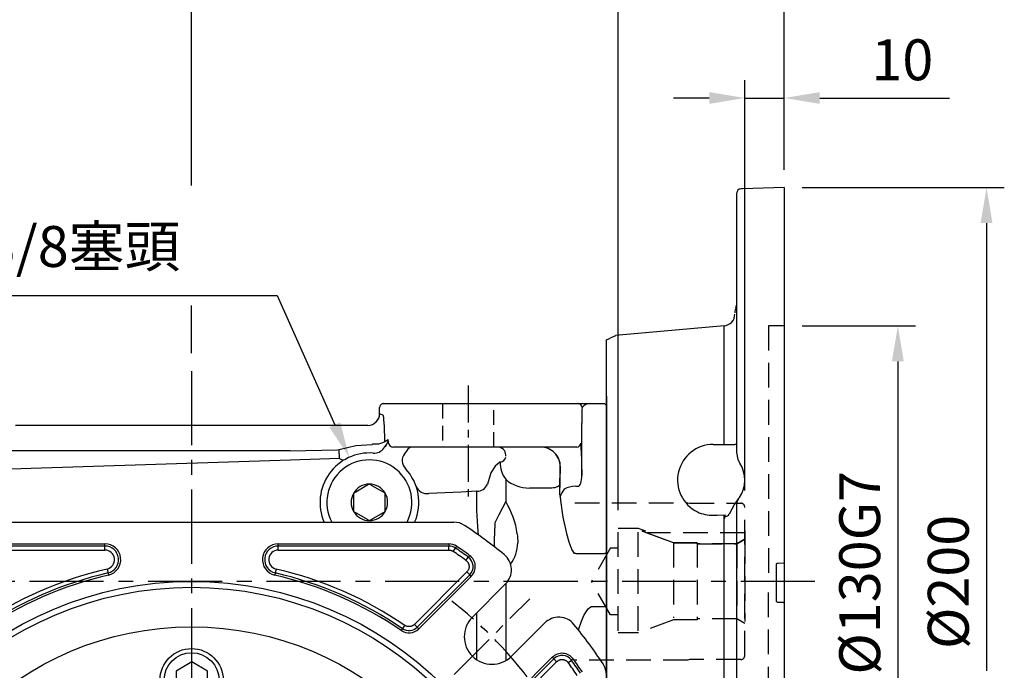
# Model space of a CAD drawing. Units: millimetres. Extents: x -32 to 1260, y -18 to 882.
# Drawn here: x 485 to 734, y 393 to 558 of the extents above; entities that cross this region are included whole.
import ezdxf

# ---------------------------------------------------------------- set-up
doc = ezdxf.new("R2010")
doc.units = ezdxf.units.MM
doc.header["$LTSCALE"] = 5
doc.linetypes.add('CENTER', pattern=[2, 1.25, -0.25, 0.25, -0.25])
doc.linetypes.add('HIDDEN', pattern=[0.375, 0.25, -0.125])
for name, color, linetype in [('CEN', 2, 'CENTER'), ('DIM', 3, 'Continuous'), ('HID', 6, 'HIDDEN'), ('MAIN', 7, 'Continuous')]:
    doc.layers.add(name, color=color, linetype=linetype)
doc.styles.get("Standard").update_dxf_attribs({"font": 'simplex.shx'})
doc.dimstyles.new('C', dxfattribs={"dimscale": 4.5, "dimtxt": 2.3, "dimasz": 2, "dimexe": 1, "dimexo": 1, "dimgap": 1, "dimtad": 1, "dimtoh": 1, "dimdec": 4, "dimdsep": 46, "dimtxsty": 'Standard', "dimcen": 0, "dimclrd": 256, "dimclre": 256, "dimclrt": 256, "dimadec": 0, "dimazin": 0, "dimtfac": 0.6, "dimtdec": 4, "dimtofl": 0, "dimtmove": 0, "dimatfit": 3, "dimfxl": 0, "dimtolj": 1, "dimarcsym": 0})
doc.dimstyles.new('L', dxfattribs={"dimscale": 4.5, "dimtxt": 2.3, "dimasz": 2, "dimexe": 1, "dimexo": 1, "dimgap": 1, "dimtad": 1, "dimdec": 3, "dimdsep": 46, "dimtxsty": 'Standard', "dimcen": 0, "dimclrd": 256, "dimclre": 256, "dimclrt": 256, "dimaunit": 1, "dimazin": 2, "dimtfac": 0.6, "dimtdec": 3, "dimtmove": 0, "dimatfit": 3, "dimfxl": 0, "dimtolj": 1, "dimarcsym": 0})

# ---------------------------------------------------------------- blocks, each defined once
blk = doc.blocks.new('*D20')
at = {"layer": 'Defpoints', "color": 0}
for p in [(678.72, 596.72), (678.72, 515.27), (528.72, 468.8)]:
    blk.add_point(p, dxfattribs=at)
at = {"layer": 'DIM', "lineweight": -2}
for p, q in [((528.72, 515.75), (528.72, 601.22)), ((678.72, 519.77), (678.72, 601.22)), ((537.72, 596.72), (669.72, 596.72)), ((528.72, 473.3), (528.72, 485.41))]:
    blk.add_line(p, q, dxfattribs=at)
at = {"layer": 'DIM'}
for points in [[(537.72, 598.22), (537.72, 595.22), (528.72, 596.72)], [(669.72, 598.22), (669.72, 595.22), (678.72, 596.72)]]:
    blk.add_solid(points, dxfattribs=at)
at = {"layer": 'DIM', "insert": (603.72, 606.39), "char_height": 10.35, "attachment_point": 5}
blk.add_mtext('\\A1;150', dxfattribs=at)
blk = doc.blocks.new('*D17')
at = {"layer": 'Defpoints', "color": 0}
for p in [(678.72, 628.95), (678.72, 515.27), (425.72, 458.57)]:
    blk.add_point(p, dxfattribs=at)
at = {"layer": 'DIM', "lineweight": -2}
for p, q in [((425.72, 463.07), (425.72, 633.45)), ((678.72, 519.77), (678.72, 633.45)), ((434.72, 628.95), (669.72, 628.95))]:
    blk.add_line(p, q, dxfattribs=at)
at = {"layer": 'DIM'}
for points in [[(434.72, 630.45), (434.72, 627.45), (425.72, 628.95)], [(669.72, 630.45), (669.72, 627.45), (678.72, 628.95)]]:
    blk.add_solid(points, dxfattribs=at)
at = {"layer": 'DIM', "insert": (552.22, 638.63), "char_height": 10.35, "attachment_point": 5}
blk.add_mtext('\\A1;253', dxfattribs=at)
blk = doc.blocks.new('*D13')
at = {"layer": 'Defpoints', "color": 0}
for p in [(568.63, 446.99), (578.82, 424.16)]:
    blk.add_point(p, dxfattribs=at)
at = {"layer": 'DIM', "lineweight": -2}
for p, q in [((451.92, 487.96), (550.34, 487.96)), ((550.34, 487.96), (564.96, 455.2))]:
    blk.add_line(p, q, dxfattribs=at)
at = {"layer": 'DIM'}
blk.add_solid([(566.33, 455.82), (563.59, 454.59), (568.63, 446.99)], dxfattribs=at)
at = {"layer": 'DIM', "insert": (492.46, 500.34), "char_height": 10.35, "attachment_point": 5}
blk.add_mtext('\\A1;PS3/8{\\fPMingLiU|b0|i0|c136|p18;塞頭}', dxfattribs=at)
blk = doc.blocks.new('A$Ca23777cb')
at = {"layer": 'HID', "ltscale": 5}
for p, q in [((58.8, 140), (54.8, 140)), ((54.8, 140), (54.8, 75)), ((54.8, 10), (54.8, 75))]:
    blk.add_line(p, q, dxfattribs=at)
at = {"layer": 'MAIN'}
for p, q in [((48.25, 174.67), (47.79, 174.66)), ((58.81, 175.03), (48.25, 174.67)), ((58.81, 175.03), (58.81, 80.55)), ((58.81, 175.03), (58.81, 80.55)), ((46.81, 107.93), (46.81, 173.66)), ((43.57, 140.01), (16.13, 137.61)), ((43.57, 110.23), (43.57, 140.01)), ((13.81, 122.18), (13.81, 136.48)), ((13.81, 118.2), (13.81, 127.5)), ((13.81, 122.22), (13.81, 127)), ((13.81, 122.22), (13.81, 106.66)), ((13.81, 122.18), (13.81, 119.8)), ((13.81, 119.8), (13.81, 115.78)), ((13.81, 31.8), (13.81, 118.2)), ((13.81, 115.78), (13.81, 109.56)), ((40.81, 110), (46.31, 110)), ((13.81, 40.44), (13.81, 109.56)), ((13.81, 43.34), (13.81, 106.66)), ((47.58, 105.26), (47.4, 105.56)), ((47.35, 96.4), (47.45, 96.54)), ((46.81, 1), (46.81, 94.68)), ((46.81, 1), (46.81, 94.68)), ((43.57, 9.99), (43.57, 92.2)), ((57.3, 79.99), (58.62, 80.01)), ((58.81, 80.55), (58.81, 80.06)), ((58.81, 80.06), (58.81, 69.95)), ((58.62, 69.99), (57.3, 70.01)), ((58.81, 69.95), (58.81, 69.45)), ((58.81, 69.45), (58.81, 0.25))]:
    blk.add_line(p, q, dxfattribs=at)
at = {"layer": 'MAIN', "flags": 128}
for points in [[(47.4, 105.56), (47.11, 106.2), (46.81, 107.93)], [(46.79, 95.69), (46.2, 94.87), (44.9, 92.37)], [(46.79, 95.69), (46.87, 95.78), (46.99, 95.92)], [(46.81, 94.68), (46.92, 95.48), (47.35, 96.4)], [(46.99, 95.92), (47.26, 96.27), (47.28, 96.3)], [(40.81, 92.1), (41.81, 92.13), (43.83, 92.21)], [(43.57, 91.17), (43.57, 91.18), (43.9, 91.73)], [(43.9, 91.73), (43.91, 91.76), (43.91, 91.79)]]:
    blk.add_lwpolyline(points, dxfattribs=at)
at = {"layer": 'MAIN'}
for centre, radius, start, end in [((47.81, 173.66), 1, 91.1654, 180), ((43.81, 145.74), 3, 336.4435, 0), ((43.31, 143), 3, 275, 0), ((49.31, 143.34), 3, 156.4435, 180), ((-34.64, 238.93), 113.34, 295.3087, 296.6165), ((40.81, 101), 9, 90, 243.6597), ((43.13, 110.19), 0.445, 334.0059, 4.5429), ((46.31, 110.5), 0.5, 270, 0), ((40.81, 101), 8, 326.1589, 32.2042), ((40.51, 100.66), 8.56, 244.4025, 271.9602), ((40.78, 91.37), 3.16, 7.6987, 15.4114), ((43.61, 93.27), 1.57, 280.6448, 325.1318)]:
    blk.add_arc(centre, radius, start, end, dxfattribs=at)
for points, knots in [([(56.81, 79.49), (56.81, 79.53), (56.81, 79.6), (56.85, 79.7), (56.9, 79.79), (56.98, 79.88), (57.12, 79.97), (57.24, 79.98), (57.3, 79.99)], [0, 0, 0, 0, 0.1382862, 0.2727634, 0.403469, 0.5304441, 0.7722948, 1, 1, 1, 1]), ([(58.62, 80.01), (58.67, 80.02), (58.74, 80.03), (58.8, 80.05), (58.81, 80.06)], [0, 0, 0, 0, 0.853941, 1, 1, 1, 1]), ([(57.3, 70.01), (57.24, 70.02), (57.12, 70.03), (56.98, 70.12), (56.9, 70.21), (56.85, 70.3), (56.81, 70.4), (56.81, 70.47), (56.81, 70.51)], [0, 0, 0, 0, 0.227705, 0.469556, 0.596531, 0.727236, 0.861714, 1, 1, 1, 1]), ([(58.62, 69.99), (58.67, 69.98), (58.74, 69.97), (58.8, 69.95), (58.81, 69.94)], [0, 0, 0, 0, 0.89984, 1, 1, 1, 1])]:
    blk.add_open_spline(points, degree=3, knots=knots, dxfattribs=at)
blk.add_open_spline([(56.81, 70.51), (56.81, 79.49)], degree=1, dxfattribs=at)
blk = doc.blocks.new('*D28')
at = {"layer": 'Defpoints', "color": 0}
for p in [(636.72, 565.06), (678.72, 515.27), (636.72, 429.06)]:
    blk.add_point(p, dxfattribs=at)
at = {"layer": 'DIM', "lineweight": -2}
for p, q in [((636.72, 433.56), (636.72, 569.56)), ((678.72, 519.77), (678.72, 569.56)), ((669.72, 565.06), (645.72, 565.06))]:
    blk.add_line(p, q, dxfattribs=at)
at = {"layer": 'DIM'}
for points in [[(645.72, 566.56), (645.72, 563.56), (636.72, 565.06)], [(669.72, 566.56), (669.72, 563.56), (678.72, 565.06)]]:
    blk.add_solid(points, dxfattribs=at)
at = {"layer": 'DIM', "insert": (657.72, 574.74), "char_height": 10.35, "attachment_point": 5}
blk.add_mtext('\\A1;42', dxfattribs=at)
blk = doc.blocks.new('*D31')
at = {"layer": 'Defpoints', "color": 0}
for p in [(678.72, 537.92), (678.72, 515.27), (668.72, 434.04)]:
    blk.add_point(p, dxfattribs=at)
at = {"layer": 'DIM', "lineweight": -2}
for p, q in [((668.72, 438.54), (668.72, 542.42)), ((678.72, 519.77), (678.72, 542.42)), ((659.72, 537.92), (650.72, 537.92)), ((668.72, 537.92), (678.72, 537.92)), ((687.72, 537.92), (720.51, 537.92))]:
    blk.add_line(p, q, dxfattribs=at)
at = {"layer": 'DIM'}
for points in [[(659.72, 539.42), (659.72, 536.42), (668.72, 537.92)], [(687.72, 539.42), (687.72, 536.42), (678.72, 537.92)]]:
    blk.add_solid(points, dxfattribs=at)
at = {"layer": 'DIM', "insert": (708.61, 547.59), "char_height": 10.35, "attachment_point": 5}
blk.add_mtext('\\A1;10', dxfattribs=at)
blk = doc.blocks.new('*D32')
at = {"layer": 'Defpoints', "color": 0}
for p in [(678.72, 480.24), (678.72, 350.24), (707.48, 350.24)]:
    blk.add_point(p, dxfattribs=at)
at = {"layer": 'DIM', "lineweight": -2}
for p, q in [((683.22, 480.24), (711.98, 480.24)), ((707.48, 471.24), (707.48, 359.24)), ((683.22, 350.24), (711.98, 350.24))]:
    blk.add_line(p, q, dxfattribs=at)
at = {"layer": 'DIM'}
for points in [[(705.98, 471.24), (708.98, 471.24), (707.48, 480.24)], [(705.98, 359.24), (708.98, 359.24), (707.48, 350.24)]]:
    blk.add_solid(points, dxfattribs=at)
at = {"layer": 'DIM', "insert": (697.81, 417.75), "char_height": 10.35, "attachment_point": 5, "rotation": 90}
blk.add_mtext('\\A1;%%C130G7', dxfattribs=at)
blk = doc.blocks.new('*D29')
at = {"layer": 'Defpoints', "color": 0}
for p in [(678.72, 515.27), (681.19, 315.61), (729.92, 315.61)]:
    blk.add_point(p, dxfattribs=at)
at = {"layer": 'DIM', "lineweight": -2}
for p, q in [((683.22, 515.27), (734.42, 515.27)), ((729.92, 506.27), (729.92, 392.95))]:
    blk.add_line(p, q, dxfattribs=at)
at = {"layer": 'DIM'}
blk.add_solid([(728.42, 506.27), (731.42, 506.27), (729.92, 515.27)], dxfattribs=at)
at = {"layer": 'DIM', "insert": (720.24, 415.44), "char_height": 10.35, "attachment_point": 5, "rotation": 90}
blk.add_mtext('\\A1;%%C200', dxfattribs=at)
blk = doc.blocks.new('A$Ced98b8cd')
at = {"layer": 'HID', "ltscale": 5}
for p, q in [((0, 39.8), (28.63, 39.8)), ((28.63, 39.8), (29, 39.7)), ((29, 39.7), (42, 39.7)), ((43, 1.1), (43, 38.7)), ((11, 7.39), (11, 33.39)), ((11, 33.39), (16, 33.39)), ((16, 7.39), (16, 33.39)), ((16, 33.39), (17.9, 32.69)), ((16.93, 32.69), (17.92, 32.69)), ((43, 30.6), (43, 32.69)), ((43, 32.69), (43, 30.6)), ((43, 32.2), (18.22, 32.2)), ((41, 29.4), (43, 30.6)), ((43, 30.6), (41, 29.4)), ((43, 30.6), (43, 9.78)), ((9, 28.39), (4.19, 19.9)), ((9, 28.39), (11, 28.39)), ((24.93, 29.66), (24.93, 10.64)), ((31, 29.66), (24.93, 29.66)), ((24.93, 29.66), (31, 29.66)), ((31, 29.66), (31, 10.15)), ((31, 29.4), (31, 29.66)), ((31, 29.66), (31, 29.4)), ((41, 29.4), (31, 29.4)), ((31, 29.4), (41, 29.4)), ((41, 29.4), (41, 10.64)), ((41, 29.4), (41, 10.93)), ((9, 11.41), (4.19, 19.9)), ((11, 11.41), (9, 11.41)), ((24.93, 10.15), (16, 6.9)), ((31, 10.15), (24.93, 10.15)), ((41, 10.4), (31, 10.4)), ((43, 9.25), (41, 10.4)), ((16, 6.9), (11, 6.9)), ((29, 0.1), (28.63, 0)), ((42, 0.1), (29, 0.1)), ((28.63, 0), (0, 0))]:
    blk.add_line(p, q, dxfattribs=at)
at = {"layer": 'HID', "ltscale": 5, "flags": 128}
for points in [[(16.93, 32.69), (17.51, 32.47), (24.93, 29.66)], [(24.93, 29.66), (17.51, 32.47), (16.93, 32.69)]]:
    blk.add_lwpolyline(points, dxfattribs=at)
at = {"layer": 'HID', "ltscale": 5}
for centre, start, end in [((42, 38.7), 0, 90), ((42, 1.1), 270, 0)]:
    blk.add_arc(centre, 1, start, end, dxfattribs=at)
blk = doc.blocks.new('BM10')
at = {"layer": 'MAIN'}
blk.add_lwpolyline([(-3.94, -2.31), (0.06, -4.62), (4.06, -2.31), (4.06, 2.31), (0.06, 4.62), (-3.94, 2.31)], close=True, dxfattribs=at)
for radius in [8, 6.96]:
    blk.add_circle((0, 0), radius, dxfattribs=at)
blk = doc.blocks.new('A$C5f0cde3d')
at = {"layer": 'CEN', "ltscale": 2}
blk.add_line((171.44, 171.44), (190.59, 190.59), dxfattribs=at)
blk.add_arc((105, 105), 107.5, 37.7775, 52.2225, dxfattribs=at)
at = {"layer": 'MAIN'}
for p, q in [((38.67, 210), (171.33, 210)), ((39.88, 204.5), (83.06, 204.5)), ((83.06, 203.95), (83.06, 204.5)), ((126.94, 204.5), (170.12, 204.5)), ((126.94, 203.95), (126.94, 204.5)), ((170.12, 204.5), (170.12, 203.95)), ((83.06, 203.95), (39.88, 203.95)), ((39.88, 202.93), (83.06, 202.93)), ((83.06, 202.93), (83.06, 203.95)), ((170.12, 203.95), (126.94, 203.95)), ((126.94, 202.93), (126.94, 203.95)), ((126.94, 202.93), (170.12, 202.93)), ((170.12, 202.93), (170.12, 203.95)), ((171.2, 202.6), (171.77, 203.44)), ((172.08, 203.9), (171.77, 203.44)), ((174.44, 200.32), (175.04, 201.14)), ((175.36, 201.59), (175.04, 201.14)), ((83.61, 198.13), (83.84, 197.14)), ((83.84, 197.14), (83.96, 196.6)), ((126.16, 197.14), (126.04, 196.6)), ((126.39, 198.13), (126.16, 197.14)), ((174.67, 197.39), (161.39, 184.11)), ((174.67, 197.39), (175.39, 196.67)), ((162.11, 183.39), (175.39, 196.67)), ((175.78, 196.28), (162.5, 183)), ((175.78, 196.28), (175.39, 196.67)), ((176.06, 185.96), (184.48, 194.38)), ((194.38, 184.48), (185.96, 176.06)), ((158.35, 183.04), (158.05, 182.59)), ((158.93, 183.88), (158.35, 183.04)), ((161.39, 184.11), (162.11, 183.39)), ((162.11, 183.39), (162.5, 183)), ((183, 162.5), (196.28, 175.78)), ((196.67, 175.39), (183.39, 162.11)), ((184.11, 161.39), (197.39, 174.67)), ((196.28, 175.78), (196.67, 175.39)), ((197.39, 174.67), (196.67, 175.39)), ((200.32, 174.44), (201.14, 175.04)), ((201.59, 175.36), (201.14, 175.04))]:
    blk.add_line(p, q, dxfattribs=at)
for radius in [90, 88.51, 78.51]:
    blk.add_circle((105, 105), radius, dxfattribs=at)
for centre, radius, start, end in [((171.33, 205), 5, 56.4427, 90), ((105, 105), 125, 50.7392, 56.4427), ((83.06, 200.5), 4, 282.9362, 90), ((126.94, 200.5), 4, 90, 257.0638), ((170.12, 201), 3.5, 55.8516, 90), ((83.06, 200.5), 3.45, 282.9362, 90), ((83.06, 200.5), 2.43, 282.9362, 90), ((126.94, 200.5), 3.45, 90, 257.0638), ((126.94, 200.5), 2.43, 90, 257.0638), ((170.12, 201), 2.95, 55.8516, 90), ((105, 105), 117.93, 53.9268, 55.8516), ((105, 105), 118.95, 53.9268, 55.8516), ((105, 105), 119.5, 53.9268, 55.8516), ((173.3, 198.76), 2.95, 315, 53.9268), ((173.3, 198.76), 3.5, 315, 53.9268), ((180.94, 197.91), 5, 315, 50.7392), ((105, 105), 95.55, 102.9362, 124.3598), ((105, 105), 94.53, 102.9362, 124.3598), ((105, 105), 94.53, 55.6402, 77.0638), ((105, 105), 95.55, 55.6402, 77.0638), ((105, 105), 93.99, 102.9362, 124.3598), ((105, 105), 93.99, 55.6402, 77.0638), ((181.01, 181.01), 7, 135, 315), ((197.91, 180.94), 5, 39.2608, 135), ((160.02, 185.48), 3.5, 235.6402, 315), ((160.02, 185.48), 2.95, 235.6402, 315), ((105, 105), 125, 33.5573, 39.2608), ((198.76, 173.3), 3.5, 36.0732, 135), ((198.76, 173.3), 2.95, 36.0732, 135), ((105, 105), 118.95, 34.1484, 36.0732), ((105, 105), 119.5, 34.1484, 36.0732), ((105, 105), 117.93, 34.1484, 36.0732), ((205, 171.33), 5, 0, 33.5573)]:
    blk.add_arc(centre, radius, start, end, dxfattribs=at)
for points, knots in [([(170.12, 202.93), (170.16, 202.93), (170.26, 202.93), (170.4, 202.91), (170.54, 202.89), (170.68, 202.85), (170.82, 202.8), (170.95, 202.75), (171.08, 202.68), (171.16, 202.63), (171.2, 202.6)], [0, 0, 0, 0, 0.125039, 0.250044, 0.375028, 0.5, 0.624972, 0.749956, 0.874961, 1, 1, 1, 1]), ([(174.44, 200.32), (174.48, 200.29), (174.55, 200.24), (174.65, 200.15), (174.74, 200.05), (174.82, 199.95), (174.9, 199.84), (174.97, 199.73), (175.03, 199.62), (175.08, 199.51), (175.13, 199.39), (175.16, 199.27), (175.19, 199.15), (175.21, 199.03), (175.22, 198.92), (175.23, 198.83), (175.23, 198.7), (175.22, 198.52), (175.18, 198.28), (175.1, 198.04), (174.99, 197.81), (174.85, 197.59), (174.73, 197.46), (174.67, 197.39)], [0, 0, 0, 0, 0.040915, 0.081406, 0.121478, 0.161135, 0.200382, 0.239224, 0.277663, 0.315706, 0.353355, 0.390617, 0.427494, 0.463993, 0.500117, 0.52259, 0.545103, 0.616731, 0.689989, 0.764912, 0.841532, 0.919884, 1, 1, 1, 1]), ([(161.39, 184.11), (161.36, 184.08), (161.29, 184.01), (161.18, 183.93), (161.07, 183.85), (160.95, 183.78), (160.83, 183.72), (160.71, 183.67), (160.58, 183.63), (160.46, 183.59), (160.33, 183.57), (160.16, 183.55), (159.94, 183.54), (159.68, 183.57), (159.42, 183.63), (159.16, 183.73), (159.01, 183.83), (158.93, 183.88)], [0, 0, 0, 0, 0.051939, 0.103437, 0.154499, 0.20513, 0.255335, 0.305119, 0.354488, 0.403445, 0.451997, 0.500149, 0.596792, 0.695059, 0.794989, 0.896622, 1, 1, 1, 1]), ([(197.39, 174.67), (197.42, 174.7), (197.49, 174.76), (197.59, 174.85), (197.7, 174.92), (197.82, 174.99), (197.93, 175.05), (198.05, 175.1), (198.17, 175.14), (198.3, 175.18), (198.42, 175.2), (198.54, 175.22), (198.67, 175.23), (198.79, 175.23), (198.94, 175.22), (199.13, 175.2), (199.36, 175.14), (199.57, 175.06), (199.78, 174.94), (199.98, 174.8), (200.17, 174.64), (200.27, 174.51), (200.32, 174.44)], [0, 0, 0, 0, 0.040914, 0.081405, 0.121477, 0.161134, 0.20038, 0.239221, 0.27766, 0.315702, 0.353352, 0.390613, 0.42749, 0.463988, 0.500112, 0.567465, 0.636124, 0.706118, 0.777474, 0.850221, 0.924387, 1, 1, 1, 1])]:
    blk.add_open_spline(points, degree=3, knots=knots, dxfattribs=at)
at = {"layer": 'DIM'}
blk.add_blockref('BM10', (105, 170), dxfattribs=at)

msp = doc.modelspace()

# ---------------------------------------------------------------- linework, layer by layer
at = {"layer": 'CEN', "ltscale": 3}
for p, q in [((528.721266, 468.803223), (528.721266, 209.262778)), ((686.444817, 415.571235), (413.945167, 415.571235))]:
    msp.add_line(p, q, dxfattribs=at)
at = {"layer": 'CEN', "ltscale": 1.5}
msp.add_line((598.721266, 465.14207), (598.721266, 435.707874), dxfattribs=at)
at = {"layer": 'HID', "ltscale": 3}
for p, q in [((592.221266, 460.571235), (592.221266, 449.571235)), ((605.221266, 449.571235), (605.221266, 460.571235))]:
    msp.add_line(p, q, dxfattribs=at)
at = {"layer": 'MAIN'}
for p, q in [((576.314759, 458.068158), (576.314759, 459.571238)), ((577.316132, 460.57124), (580.322575, 460.571235)), ((580.322575, 460.571235), (587.312982, 460.571235)), ((587.312982, 460.571235), (619.225926, 460.571235)), ((619.225926, 460.571235), (626.223527, 460.571235)), ((626.223527, 460.571235), (626.538209, 460.571235)), ((626.538209, 460.571235), (629.687607, 460.57124)), ((629.687607, 460.57124), (633.221266, 460.571235)), ((633.721266, 460.071235), (633.221266, 460.571235)), ((633.721266, 460.071235), (633.721266, 371.571235)), ((576.314759, 458.068158), (577.183607, 457.634027)), ((573.31476, 455.071237), (484.127771, 455.071237)), ((627.504991, 442.406918), (627.504991, 455.571235)), ((577.626527, 450.989953), (578.462109, 451.455391)), ((553.640833, 448.637111), (482.79549, 448.637111)), ((577.398418, 449.302965), (578.102593, 450.308631)), ((577.573225, 450.894871), (577.626527, 450.989953)), ((578.550982, 450.571235), (578.614372, 450.315313)), ((580.322575, 449.571235), (579.622075, 449.571235)), ((587.312982, 449.571235), (580.322575, 449.571235)), ((583.154951, 448.717995), (582.575013, 447.889758)), ((619.225926, 449.571235), (587.312982, 449.571235)), ((626.223527, 449.571235), (619.225926, 449.571235)), ((626.226464, 449.571235), (626.223527, 449.571235)), ((627.223184, 450.571235), (627.226122, 450.571235)), ((627.337219, 448.813876), (627.504991, 442.406918)), ((566.154919, 446.668578), (553.719364, 446.262301)), ((608.221266, 447.286574), (608.221266, 447.571235)), ((621.946254, 437.502531), (622.069638, 444.571235)), ((622.069638, 444.571235), (622.008006, 444.571235)), ((608.220977, 441.411032), (608.220977, 435.756357)), ((573.100924, 439.845251), (570.292013, 438.196547)), ((577.112503, 438.245474), (574.280228, 439.853711)), ((619.919128, 439.202233), (614.221266, 439.202233)), ((625.928805, 439.657022), (626.558826, 439.657022)), ((570.292013, 438.196547), (569.704803, 437.851882)), ((569.704803, 437.851882), (569.709687, 437.171011)), ((569.709687, 437.171011), (569.733051, 433.91407)), ((577.704597, 437.909268), (577.112503, 438.245474)), ((577.732845, 433.971456), (577.709481, 437.228397)), ((600.879837, 433.51017), (600.879837, 438.37007)), ((621.946254, 437.502531), (622.006327, 437.030953)), ((577.737729, 433.290585), (577.732845, 433.971456)), ((569.737935, 433.233199), (570.330029, 432.896993)), ((570.330029, 432.896993), (573.162304, 431.288756)), ((574.341608, 431.297216), (577.150519, 432.945919)), ((577.150519, 432.945919), (577.737729, 433.290585)), ((601.143909, 429.436888), (600.879837, 433.51017)), ((601.349943, 427.306555), (601.143909, 429.436888)), ((605.337242, 426.050921), (605.328252, 424.912034)), ((625.928805, 422.624603), (625.514511, 422.624603)), ((625.928805, 422.624603), (633.221266, 422.624603)), ((633.721266, 422.624603), (633.221266, 422.624603)), ((608.220977, 414.970579), (608.220977, 395.514821)), ((629.964635, 409.223202), (633.221266, 409.223204)), ((633.721266, 409.293738), (633.221266, 409.223204)), ((600.879837, 396.30251), (600.879837, 407.629297))]:
    msp.add_line(p, q, dxfattribs=at)
at = {"layer": 'MAIN', "flags": 128}
for points in [[(553.640833, 448.637109), (565.637831, 448.905583), (566.076387, 448.915552)], [(566.076387, 448.915552), (570.316114, 450.00742), (574.453969, 450.248312)], [(566.15492, 446.668576), (566.147287, 446.880732), (566.138808, 447.118815), (566.129584, 447.379973), (566.119727, 447.661105), (566.109352, 447.958845), (566.098586, 448.269661), (566.087552, 448.589835), (566.076387, 448.915552)], [(553.719364, 446.262304), (538.090343, 445.758041), (482.874021, 443.954412)], [(606.797166, 445.768308), (606.702715, 445.717078), (605.530076, 444.733869), (604.474597, 443.052288), (603.583686, 440.152164)], [(573.688136, 440.189916), (573.494465, 440.076243), (573.100924, 439.84525)], [(574.280228, 439.853713), (574.217017, 439.889605), (573.688136, 440.189916)], [(621.91882, 440.252501), (621.875383, 440.049495), (621.758171, 439.854141), (621.571608, 439.673815), (621.322744, 439.515304), (621.020943, 439.384591), (620.677598, 439.286608), (620.30565, 439.225051), (619.919129, 439.20223)], [(577.709481, 437.228399), (577.708961, 437.301086), (577.704599, 437.909265)], [(600.879841, 438.370067), (596.883804, 438.191976), (588.790767, 437.828515)], [(622.066155, 436.548818), (622.114577, 436.043043), (622.716621, 431.857865), (623.639338, 427.655298), (624.201931, 425.578918), (624.94763, 423.556473), (625.514508, 422.624606)], [(569.733052, 433.914067), (569.733572, 433.84138), (569.737934, 433.233201)], [(608.22098, 435.756359), (607.395157, 434.148159), (606.502235, 432.399642), (605.467931, 430.361148)], [(573.162307, 431.288756), (573.225518, 431.252864), (573.754397, 430.95255)], [(573.754397, 430.95255), (573.948068, 431.066223), (574.341608, 431.297216)], [(605.467931, 430.361148), (605.460137, 429.967556), (605.33724, 426.05092)], [(611.150407, 427.5993), (611.243114, 426.898796), (611.282826, 425.301868)], [(605.328255, 424.912032), (605.396864, 424.292321)], [(626.616542, 403.298419), (627.375767, 405.483287), (628.09068, 407.130834), (629.088275, 408.613723), (629.505009, 408.958699)], [(629.505009, 408.958699), (629.952386, 409.216199), (629.964635, 409.223202)]]:
    msp.add_lwpolyline(points, dxfattribs=at)
at = {"layer": 'MAIN'}
for centre, radius, start, end in [((626.538017, 459.571389), 0.999852, 359.99139568, 89.98896421), ((629.582544, 457.986416), 2.586959, 87.67241707, 142.22081503), ((576.464239, 451.452002), 1.997873, 325.08968875, 0.09732979), ((575.354672, 455.222064), 4.862773, 261.38051062, 297.14424477), ((574.939253, 451.026083), 3.00277, 265.48761716, 324.98141042), ((579.749571, 450.735358), 1.210417, 200.3053426, 231.96300721), ((584.792839, 447.57256), 1.998674, 90.00420461, 145.03355428), ((606.221266, 447.571235), 2, 0, 90), ((617.03927, 444.602407), 4.968831, 359.64058212, 90.08169716), ((617.070029, 444.571628), 4.999605, 359.99553329, 89.99575755), ((626.223353, 450.571067), 0.999834, 270.01000032, 0.0096398), ((626.226291, 450.571064), 0.999831, 270.00982265, 0.00981747), ((573.721266, 435.571235), 12.5, 85.49536393, 203.57819203), ((573.721266, 435.571235), 10.75, 332.282236, 207.717764), ((567.041687, 447.724055), 1.378547, 229.96448007, 291.90777711), ((585.034061, 446.168975), 3.001334, 145.01662338, 223.14110219), ((606.657568, 447.361569), 1.599365, 275.00735102, 348.71183584), ((573.721266, 435.571235), 12.5, 336.42180797, 43.1283321), ((573.721266, 435.571235), 12.5, 42.48463074, 43.1283321), ((614.003355, 445.711784), 7.20641, 179.55059002, 216.64074459), ((614.06693, 448.037372), 8.83649, 228.58033447, 271.00077607), ((573.721266, 435.571233), 4.618802, 90.41100194, 150.41100194), ((573.721266, 435.571233), 4.618802, 30.41100194, 90.41100194), ((588.293489, 440.754459), 2.967901, 201.10936197, 279.64553234), ((600.838971, 441.374299), 3.00451, 270.77941639, 335.99811106), ((629.897975, 434.056704), 8.43352, 145.08401194, 159.34929478), ((625.928805, 433.657022), 6, 90, 119.40907416), ((573.721266, 435.571233), 4.618802, 150.41100194, 210.41100194), ((573.721266, 435.571233), 4.618802, 330.41100194, 30.41100194), ((619.994892, 436.536574), 2.071299, 0.33869596, 13.80867218), ((590.536916, 424.800971), 20.802563, 7.73077387, 31.77847297), ((573.721266, 435.571233), 4.618802, 210.41100194, 270.41100194), ((573.721266, 435.571233), 4.618802, 270.41100194, 330.41100194), ((601.51255, 425.605223), 9.774984, 324.35541523, 358.22161019), ((599.700573, 396.175051), 1.186136, 340.67955511, 6.16877207)]:
    msp.add_arc(centre, radius, start, end, dxfattribs=at)
for centre, major_axis, ratio, start_param, end_param in [((577.316132, 459.571235), (1.001372, 0), 0.9986295348, 1.5707963268, 3.1415926536), ((627.688293, 455.571235), (0, 7), 0.0261859216, 0.9625507479, 1.5707963268), ((573.310643, 458.072263), (-2.688251, 1.343204), 0.9982882662, 2.0348549675, 3.6042812983), ((577.17126, 448.637111), (0, 9), 0.0524077793, 4.9768892094, 6.2570053684), ((578.457993, 446.220965), (0.006749, 5.235158), 0.0300045196, 5.6932804702, 6.2999476475), ((572.484571, 448.637111), (6.306951, 5.998279), 0.0227863342, 5.0082130873, 5.0370380991), ((576.460734, 446.220965), (1.644819, 4.089291), 0.0141092412, 5.7109488139, 6.3176159913), ((579.622075, 450.571235), (1.006858, 0), 0.9931887429, 4.051125399, 4.7123889804), ((627.226122, 444.571235), (0, 6), 0.0261859216, 5.4977871438, 6.2831853072), ((621.837786, 450.926574), (0, 11.64), 0.0174550649, 3.5518538226, 4.1348170568), ((626.503278, 442.485449), (-0.074065, 2.828427), 0.3534322315, 3.1230816988, 4.6753670708), ((621.220656, 415.571235), (0, 47), 0.0174550649, 5.1978580808, 5.2652607145)]:
    msp.add_ellipse(centre, major_axis=major_axis, ratio=ratio, start_param=start_param, end_param=end_param, dxfattribs=at)

# ---------------------------------------------------------------- block references
at = {"layer": 'DIM'}
for name, p in [('A$Ca23777cb', (619.914378, 340.235504)), ('A$Ced98b8cd', (625.721269, 395.671236)), ('A$C5f0cde3d', (423.721264, 220.571235))]:
    msp.add_blockref(name, p, dxfattribs=at)

# ---------------------------------------------------------------- dimensions: what is measured, and where the dimension line sits
dim = msp.add_linear_dim(base=(678.721266, 628.950152), p1=(425.721266, 458.571235), p2=(678.721266, 515.270424), dimstyle='L', dxfattribs=at)
dim.commit()
dim.dimension.update_dxf_attribs({"geometry": '*D17', "text_midpoint": (552.221266, 628.950152), "dimtype": 160})
for base, p1, p2, picture, middle in [((678.721266, 596.716544), (528.721266, 468.803223), (678.721266, 515.270424), '*D20', (603.721266, 596.716544)), ((636.721268, 565.062002), (678.721266, 515.270424), (636.721268, 429.057357), '*D28', (657.721267, 565.062002))]:
    dim = msp.add_linear_dim(base=base, p1=p1, p2=p2, angle=180, dimstyle='L', dxfattribs=at)
    dim.commit()
    dim.dimension.update_dxf_attribs({"geometry": picture, "text_midpoint": middle, "dimtype": 160})
dim = msp.add_linear_dim(base=(678.721266, 537.917768), p1=(668.721266, 434.035503), p2=(678.721266, 515.270424), dimstyle='L', dxfattribs=at)
dim.commit()
dim.dimension.update_dxf_attribs({"geometry": '*D31', "text_midpoint": (708.614123, 547.592768)})
dim = msp.add_linear_dim(base=(729.919168, 315.606156), p1=(678.721266, 515.270424), p2=(681.188524, 315.606156), angle=90, text='%%C<>', dimstyle='L', override={"dimdec": 0, "dimse2": 1, "dimsd2": 1}, dxfattribs=at)
dim.commit()
dim.dimension.update_dxf_attribs({"geometry": '*D29', "text_midpoint": (729.919168, 415.43829), "dimtype": 160})
dim = msp.add_diameter_dim_2p(p1=(578.816084, 424.156647), p2=(568.626447, 446.985823), text='PS3/8{\\fPMingLiU|b0|i0|c136|p18;塞頭}', dimstyle='C', dxfattribs=at)
dim.commit()
dim.dimension.update_dxf_attribs({"geometry": '*D13', "text_midpoint": (492.462766, 487.957207), "dimtype": 163})
dim = msp.add_linear_dim(base=(707.482525, 350.235503), p1=(678.718443, 480.235503), p2=(678.718443, 350.235503), angle=90, text='%%C<>G7', dimstyle='C', dxfattribs=at)
dim.commit()
dim.dimension.update_dxf_attribs({"geometry": '*D32', "text_midpoint": (707.482525, 417.75195), "dimtype": 160})

doc.saveas('drawing.dxf')
